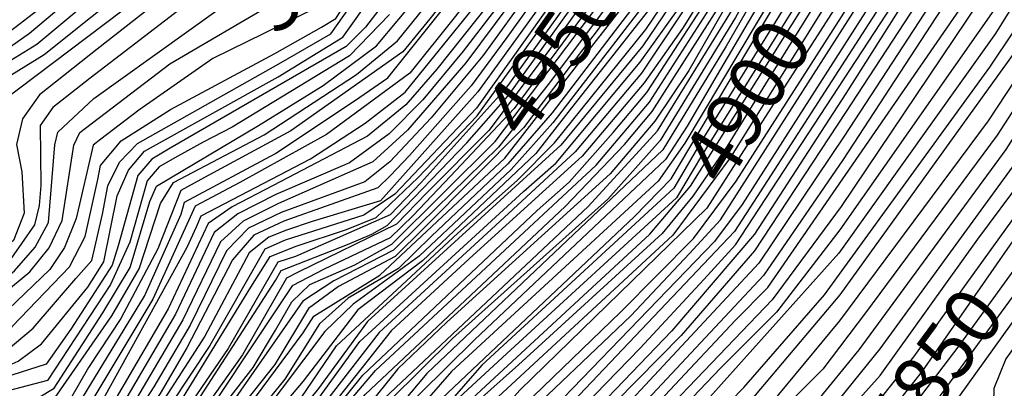
# Model space of a CAD drawing. Extents: x 629753 to 637256, y 7456648 to 7462352.
# Drawn here: x 631632 to 632070, y 7461295 to 7461459 of the extents above; entities that cross this region are included whole.
import ezdxf
from ezdxf.enums import TextEntityAlignment as Align

# ---------------------------------------------------------------- set-up
doc = ezdxf.new("R2010")
doc.units = 0
doc.header["$MEASUREMENT"] = 0
for name, color, linetype in [('CE-CONT', 7, 'CONTINUOUS'), ('CE-CONTIN', 7, 'CONTINUOUS'), ('CE-CONTIN-T', 7, 'CONTINUOUS')]:
    doc.layers.add(name, color=color, linetype=linetype)
doc.styles.get("Standard").update_dxf_attribs({"font": 'txt', "height": 0.2})

msp = doc.modelspace()

# ---------------------------------------------------------------- linework, layer by layer
at = {"layer": 'CE-CONT', "color": 33, "linetype": 'Continuous'}
for points, elevation in [([(631549.39, 7461155.56), (631575.2, 7461155.28), (631603.9, 7461160.22), (631633.67, 7461169.26), (631692.52, 7461200.67), (631718.87, 7461217.44), (631736.59, 7461232.2), (631786.07, 7461292.34), (631875, 7461375.92), (631901.39, 7461403.45), (631913.67, 7461418.1), (631948.16, 7461472.41), (631985.7, 7461540.71), (632012.15, 7461602.36), (632024.47, 7461639.18), (632029.3, 7461660.66), (632031.7, 7461680.94), (632026.83, 7461743.34), (632024.92, 7461759.53), (631980.52, 7461858.44), (631967.28, 7461886.35), (631891.94, 7462000)], 4922), ([(631586.79, 7461118.6), (631630.17, 7461131.6), (631677.1, 7461150.42), (631738.5, 7461189.13), (631756.62, 7461202.5), (631825.83, 7461283.36), (631912.58, 7461363.69), (631930.79, 7461384.97), (631983.04, 7461468.31), (632018.18, 7461522.77), (632040.72, 7461559.97), (632052.21, 7461590.11), (632067.75, 7461655), (632072.77, 7461683.09), (632074.55, 7461702.5), (632069.06, 7461736.52), (632060.61, 7461772.72), (632049.77, 7461803.64), (632022.21, 7461870.21), (632005.23, 7461904.48), (631942.6, 7462000)], 4902), ([(631818.05, 7462000), (631849.61, 7461972.09), (631869.87, 7461948.45), (631909.48, 7461886.74), (631963.6, 7461788.31), (631976.63, 7461756.49), (631983.08, 7461728.13), (631983.16, 7461675.73), (631962.96, 7461586.54), (631954.67, 7461558.3), (631945.85, 7461535.86), (631926.94, 7461504.09), (631856.44, 7461410.87), (631812.17, 7461366.36), (631799.36, 7461353.79), (631774.21, 7461340.37), (631760.8, 7461330.57), (631745.79, 7461305.75), (631714.07, 7461265.73), (631701.36, 7461249.15), (631685.16, 7461236.7), (631660.48, 7461221.94), (631589.88, 7461193.57)], 4946), ([(631594.71, 7461051.98), (631604.97, 7461088.33), (631608.23, 7461092.58), (631626.07, 7461098.99), (631659.94, 7461101.2), (631675.9, 7461105.26), (631693.48, 7461113.38), (631733.34, 7461138.56), (631788.01, 7461189.11), (631908.32, 7461312.99), (631936.62, 7461343.56), (631950.7, 7461358.9), (632036.8, 7461490.3), (632061.68, 7461528.52), (632074.59, 7461548.58), (632097.55, 7461635.7), (632105.81, 7461671.52), (632107.95, 7461695.41), (632096.63, 7461750.73), (632076.25, 7461822.15), (632057.68, 7461874.59), (632048.03, 7461897.52), (632018.91, 7461948.2), (631982.41, 7462000)], 4886), ([(631792.61, 7462000), (631814.61, 7461983.47), (631836.56, 7461961.93), (631857.13, 7461936.37), (631901.56, 7461870.24), (631948.4, 7461784.6), (631961.07, 7461753.98), (631967.17, 7461726.59), (631967.32, 7461671.55), (631955.16, 7461607.21), (631943.11, 7461558.85), (631937.68, 7461543.79), (631867.02, 7461444.14), (631841.09, 7461409.73), (631813.52, 7461382.04), (631800.01, 7461368.1), (631756.22, 7461346.74), (631751.07, 7461344.08), (631731.43, 7461310.08), (631694.58, 7461258), (631688.16, 7461251.03), (631623.47, 7461219.68)], 4954), ([(631747.58, 7461439.34), (631770.76, 7461452.69), (631817.64, 7461518.8), (631843.88, 7461550.33), (631862.85, 7461574.57), (631874.27, 7461597.97), (631884.65, 7461638.81), (631887.31, 7461659.06), (631887.57, 7461676.97), (631882.1, 7461715.49), (631872.97, 7461751.23), (631852.36, 7461817.33), (631843.25, 7461833.09), (631808.38, 7461875.63), (631793.19, 7461890.82), (631783.01, 7461898.1), (631777.84, 7461897.46), (631749.05, 7461927.35), (631710.34, 7461951.65), (631691.89, 7461966.23), (631666.43, 7462000)], 4994), ([(631683.5, 7461134.85), (631716.26, 7461152.44), (631743.02, 7461169.82), (631780.09, 7461204.84), (631839.26, 7461270.85), (631899.74, 7461329.08), (631932.13, 7461361.75), (631951.09, 7461387.19), (632027.49, 7461506.54), (632046.57, 7461536.26), (632057.66, 7461554.28), (632065.81, 7461578.21), (632088.1, 7461674.72), (632092.26, 7461692.43), (632083.42, 7461740.81), (632072.9, 7461782.68), (632058.43, 7461826.55), (632035.12, 7461883.87), (632019.16, 7461914.71), (631962.19, 7462000)], 4894), ([(631798.97, 7462000), (631817.23, 7461986.29), (631840.47, 7461963.47), (631862.25, 7461936.4), (631907.15, 7461868.4), (631947.83, 7461794.92), (631961.06, 7461771.61), (631968.6, 7461758.31), (631971.67, 7461752), (631971.11, 7461680.74), (631971.22, 7461667.1), (631953.38, 7461585.73), (631946.31, 7461560.08), (631939.72, 7461541.8), (631927.34, 7461521), (631852.36, 7461419.45), (631823.92, 7461389.41), (631807.31, 7461372), (631797.2, 7461361.97), (631767.77, 7461348.13), (631753.5, 7461340.7), (631703.36, 7461265.37)], 4952), ([(631811.69, 7462000), (631846.97, 7461968.59), (631868.56, 7461942.54), (631913.35, 7461873.19), (631958.82, 7461789.9), (631972.61, 7461756.24), (631979.43, 7461726.23), (631979.25, 7461681.88), (631979.5, 7461669.51), (631960.37, 7461588.89), (631952.08, 7461559.77), (631943.81, 7461537.84), (631927.07, 7461509.72), (631868.09, 7461430.84), (631845.3, 7461402.32), (631810.55, 7461368.24), (631798.64, 7461356.51), (631772.06, 7461342.96), (631758.37, 7461333.94), (631706.56, 7461259.74)], 4948), ([(631753.78, 7462000), (631783.88, 7461977.89), (631798.94, 7461966.58), (631813.12, 7461952.66), (631875.74, 7461869.74), (631886.31, 7461853.83), (631929.29, 7461762.31), (631935.8, 7461746.59), (631938.94, 7461732.52), (631942.82, 7461680.52), (631938.91, 7461635.2), (631928.34, 7461580.35), (631924.16, 7461559.85), (631895.73, 7461515.97), (631849.11, 7461450.98), (631833.12, 7461429.53), (631805.71, 7461398.63), (631797.17, 7461389.55), (631791.72, 7461384.21), (631749.84, 7461369.38), (631736.59, 7461363.19), (631727.04, 7461352.24), (631706.7, 7461313.1)], 4966), ([(631741.62, 7461050.77), (631783.83, 7461114.54), (631802.04, 7461139.35), (631954.52, 7461295.5), (631990.27, 7461336.63), (632063.83, 7461437.86), (632085.22, 7461469.89), (632100.44, 7461497.02), (632116.85, 7461538.75), (632126.34, 7461569.62), (632141.31, 7461659.96), (632144.76, 7461686.33), (632149.32, 7461747.64), (632148.63, 7461763.69), (632144.88, 7461775.29), (632130.18, 7461794.46), (632110.97, 7461833.05), (632079.73, 7461921.97), (632069.13, 7461942.1), (632026.58, 7462000)], 4868), ([(631759.93, 7461051.34), (631783.25, 7461078.45), (631819.88, 7461110.1), (631828.33, 7461118.43), (631833.7, 7461127.26), (631835.19, 7461146.42), (631840.49, 7461158.95), (631965.73, 7461287.25), (631997.2, 7461325.16), (632063.25, 7461413.96), (632087.59, 7461450.88), (632105.54, 7461483.51), (632125.64, 7461533.71), (632133.58, 7461558.01), (632144.13, 7461622.57), (632161.99, 7461681.72), (632166.46, 7461695.82), (632170.77, 7461757), (632168.27, 7461769.61), (632151.2, 7461792.6), (632124.85, 7461837.47), (632088.22, 7461921.61), (632082.1, 7461937.82), (632036.32, 7462000)], 4864), ([(631874.73, 7462000), (631884.99, 7461991.78), (631936.64, 7461912.72), (631955.04, 7461882.94), (632006.62, 7461773.98), (632012.84, 7461758.77), (632019.64, 7461693.3), (632017.77, 7461662.36), (632009.48, 7461630.2), (631986.33, 7461565.41), (631964.25, 7461518.01), (631945.25, 7461484.1), (631927.19, 7461455.06), (631910.07, 7461430.88), (631882.59, 7461398.23), (631832.5, 7461352.88), (631797.55, 7461320.73), (631760.5, 7461273.86)], 4928), ([(631766.88, 7462000), (631786.35, 7461985.59), (631804.17, 7461972.21), (631820.93, 7461955.75), (631884.35, 7461869.91), (631898.91, 7461844.73), (631935.66, 7461769.74), (631944.23, 7461749.05), (631948.35, 7461730.54), (631950.99, 7461677.53), (631946.08, 7461633.26), (631939.54, 7461599.17), (631934.87, 7461575.11), (631932.08, 7461561.07), (631929.5, 7461551.72), (631865.61, 7461461.89), (631835.48, 7461419.62), (631799.21, 7461381.41), (631785.51, 7461372.07)], 4962), ([(631779.78, 7462000), (631809.39, 7461977.84), (631828.75, 7461958.84), (631886.84, 7461877.09), (631898.22, 7461862.16), (631942.03, 7461777.17), (631952.65, 7461751.52), (631957.76, 7461728.57), (631959.15, 7461674.54), (631955.89, 7461645.1), (631943.62, 7461584.14), (631936.71, 7461556.4), (631930.7, 7461542.6), (631848.28, 7461428.03), (631810.95, 7461386.55)], 4958), ([(631827.32, 7461364.1), (631853.71, 7461387.5), (631870.21, 7461404.22), (631910.8, 7461454.52), (631941.37, 7461499.7), (631956.07, 7461525.94), (631967.6, 7461550.97), (631993.8, 7461635.42), (632002.39, 7461664.63), (632001.33, 7461737.62), (631996.75, 7461757.76), (631945.36, 7461864.41), (631932.6, 7461889.39), (631894.86, 7461948.47), (631879.01, 7461974.01), (631849.44, 7462000)], 4936), ([(632043, 7462000), (632077.39, 7461951.52), (632086.37, 7461939.25), (632108.1, 7461890.31), (632126.71, 7461850.55), (632143.27, 7461819.67), (632170.19, 7461784.58), (632178.23, 7461773.69), (632181.88, 7461765.02), (632181.06, 7461733.68), (632181.72, 7461715.26), (632178.3, 7461694.19), (632159.18, 7461644.17), (632150.48, 7461620.03), (632139.33, 7461563.02), (632135.46, 7461545.88), (632108.09, 7461476.76), (632090.18, 7461443.25), (632067.15, 7461407.64), (632008.57, 7461328.74), (631989.53, 7461303.67), (631907.2, 7461221.4), (631865.01, 7461178.37), (631851.77, 7461149.96)], 4862), ([(631888.77, 7461394.37), (631912.47, 7461422.36), (631947.19, 7461476.31), (631983.11, 7461542.18), (632009.53, 7461607.09), (632020.97, 7461641.28), (632025.46, 7461661.23), (632027.69, 7461680.06), (632023.18, 7461740), (632023.22, 7461749.01), (632016.18, 7461770.8), (631975.5, 7461859.29), (631951.86, 7461905.58), (631886.4, 7462000)], 4924), ([(631952.2, 7462000), (631993.58, 7461940.67), (632012.2, 7461909.59), (632028.66, 7461877.04), (632054.1, 7461815.1), (632066.76, 7461777.7), (632075.12, 7461744.18), (632081.4, 7461712.74), (632083.05, 7461703.51), (632081.18, 7461682.06), (632066.47, 7461614.01), (632059.11, 7461584.61), (632053.35, 7461565.64), (631948.43, 7461397.51), (631922.85, 7461363.17)], 4898), ([(632016.83, 7462000), (632049.5, 7461955.52), (632065.01, 7461932.09), (632074.83, 7461911.44), (632106.6, 7461812.1), (632128.01, 7461769.09), (632134.99, 7461711.28), (632135.78, 7461691.41), (632129.11, 7461632.87), (632119.09, 7461581.23), (632108.07, 7461543.79), (632095.34, 7461510.52), (632068.8, 7461467.63), (631997.17, 7461365.58), (631968.98, 7461329.05), (631944.05, 7461304.17)], 4872), ([(632031.45, 7462000), (632060.94, 7461960.39), (632074.71, 7461941.42), (632099.91, 7461875.4), (632122.99, 7461824.4), (632144.65, 7461787.52), (632153.32, 7461778.38), (632158.32, 7461765.53), (632159.66, 7461748.98), (632155.27, 7461701.44), (632133.81, 7461583.44), (632129.96, 7461563.82), (632121.24, 7461536.23), (632102.99, 7461490.26), (632085.67, 7461459.41), (631997.2, 7461336.65), (631953.86, 7461285.38)], 4866), ([(632060.95, 7461911.17), (632075.74, 7461872.38), (632097.46, 7461802.61), (632121.08, 7461716.13), (632123.24, 7461695.48), (632122.59, 7461673.25), (632114.34, 7461624.56), (632100.8, 7461571.65), (632090.53, 7461537.72), (631998.65, 7461396.82), (631963.13, 7461345.32), (631853.54, 7461228.15), (631771.34, 7461146.88), (631745.24, 7461111), (631738.37, 7461102), (631732.46, 7461097.06), (631710.06, 7461091.12), (631669.14, 7461072.61), (631643.11, 7461067.55), (631634.66, 7461059.61)], 4878), ([(631648.14, 7461059.14), (631731.63, 7461085.75), (631748.03, 7461103.65), (631767.47, 7461134.14), (631848.13, 7461215.67), (631921.57, 7461294.38), (631950.8, 7461325.4), (631965.08, 7461339.89), (632073.77, 7461497.4), (632090.24, 7461524.02), (632105.13, 7461568.43), (632117.62, 7461617.99), (632122.45, 7461643.91), (632126.33, 7461670.59), (632127.06, 7461695.49), (632124.64, 7461718.63), (632088.11, 7461846.17), (632064.18, 7461914.59)], 4876), ([(632440.43, 7461854.04), (632398.61, 7461756.96), (632393.71, 7461746.12), (632340.24, 7461689.81), (632308.7, 7461662.68), (632277.72, 7461634.46), (632262.12, 7461618.67), (632247.79, 7461600.05), (632213.17, 7461535.48), (632145.79, 7461439.7), (632116.41, 7461393.13), (632105.05, 7461367.99), (632049.86, 7461291.26), (632041.26, 7461277.35), (632037.16, 7461266.94), (632037.13, 7461247.2), (632021.54, 7461162.25), (632013.69, 7461127.43), (632008, 7461112.59), (631982.52, 7461073.54)], 4846), ([(631877.38, 7461847.59), (631919.74, 7461751.17), (631924.82, 7461735.48), (631930.57, 7461685), (631931.47, 7461666.78), (631930.26, 7461649.04), (631919.4, 7461594.95), (631915.16, 7461575.36), (631905.72, 7461553.06), (631891.09, 7461528.05), (631854.41, 7461477.25), (631829.65, 7461444.98), (631811.65, 7461423.33), (631796.75, 7461408.21), (631779.13, 7461395.29), (631746.24, 7461381.24), (631729.36, 7461372.62), (631718.91, 7461364.33), (631701.64, 7461328.05), (631673.95, 7461280.81), (631668.24, 7461271.84), (631662.23, 7461266.3), (631568.63, 7461237.17)], 4972), ([(631874.4, 7461845.51), (631916.56, 7461747.45), (631926.49, 7461686.49), (631927.88, 7461668.74), (631927.38, 7461653.66), (631912.16, 7461580.53), (631902.88, 7461556.33), (631889.54, 7461532.07), (631841.62, 7461466.79), (631817.87, 7461436.97), (631804.15, 7461421.12), (631787.13, 7461407.23), (631745.05, 7461385.2), (631726.95, 7461375.76), (631716.19, 7461368.36), (631698.38, 7461330.48), (631667, 7461276.77)], 4974), ([(631875.02, 7461816), (631896.42, 7461756.55), (631902.81, 7461733.18), (631911.92, 7461679.74), (631913.74, 7461667.73), (631901.67, 7461608.17), (631896.33, 7461583.52), (631890.23, 7461563.52), (631883.35, 7461548.18), (631848.3, 7461501.74), (631814.77, 7461459.29), (631802.77, 7461444.59), (631753.01, 7461409.52), (631712.88, 7461387.95), (631704.03, 7461383.06), (631693.78, 7461357.15), (631677.34, 7461326.22), (631662.98, 7461304.33), (631655, 7461290.53)], 4982), ([(631884, 7461810.3), (631905.13, 7461752.96), (631910.7, 7461738.45), (631918.32, 7461689.48), (631921.61, 7461662.89), (631913.35, 7461624.1), (631906.16, 7461590.86), (631897.19, 7461562.87), (631886.45, 7461540.13), (631859.71, 7461503.51), (631826.18, 7461460.43), (631805.96, 7461435.22), (631768.9, 7461407.97), (631730.33, 7461386.54), (631715.49, 7461378.74), (631710.47, 7461376.1), (631691.57, 7461334.69), (631662.23, 7461285.87)], 4978), ([(631699.49, 7461419.05), (631745.82, 7461443.97), (631766.61, 7461455.55), (631773.03, 7461459.43), (631818.23, 7461529.02), (631839.67, 7461555.5), (631857.38, 7461579.37), (631865.27, 7461592.23), (631871.91, 7461606.99), (631877.31, 7461623.67), (631881.47, 7461642.26), (631883.44, 7461660.54), (631880.78, 7461696.17), (631876.71, 7461724.05), (631851.15, 7461809.16)], 4996), ([(632091.32, 7461797.63), (632103.23, 7461755.69), (632113.95, 7461711.13), (632115.59, 7461695.44), (632112.47, 7461660.48), (632107.76, 7461637.7), (632100.98, 7461610.24), (632092.13, 7461578.1), (632086.11, 7461556.39), (632082.94, 7461545.12), (631999.64, 7461417.64), (631959.23, 7461356.17), (631926.57, 7461318.63), (631750.32, 7461139.82), (631739.64, 7461125.72), (631734.13, 7461119.7), (631719.07, 7461115.32), (631683.04, 7461094.09), (631667.04, 7461087.61), (631633.04, 7461084.38), (631620.02, 7461079.59), (631611.3, 7461070.01), (631589.45, 7460991.18)], 4882), ([(632088.25, 7461795.14), (632099.93, 7461753.21), (632110.39, 7461708.63), (632111.77, 7461695.43), (632109.14, 7461666), (632098.97, 7461621.87), (632085.32, 7461572), (632080.75, 7461553.87), (631999.83, 7461426.12), (631959.13, 7461363.7), (631922.36, 7461320.68), (631822.9, 7461217.2), (631735.83, 7461131.75), (631689.99, 7461104.83), (631671.68, 7461096.8), (631625.13, 7461092.5), (631618.08, 7461091.91), (631612.83, 7461089.95), (631609.59, 7461087.62), (631577.39, 7460967.85)], 4884), ([(632270.32, 7461790.14), (632271.9, 7461741.23), (632266.82, 7461719.26), (632255.87, 7461699.77), (632226.37, 7461668.38), (632217.83, 7461656.65), (632179.05, 7461569.97), (632147.56, 7461512.73), (632113.43, 7461437.84), (632098.9, 7461408.77), (632082.76, 7461382.35), (632029.98, 7461309.19), (632005.78, 7461278.71), (631950.26, 7461226.01), (631933.57, 7461210.71), (631924.39, 7461202.21), (631919.26, 7461197), (631920.45, 7461134.85), (631913.65, 7461107.09), (631897.67, 7461080.83), (631842.45, 7461027.2)], 4854), ([(631525.17, 7461163.85), (631537.64, 7461176.82), (631546.04, 7461182.75), (631565, 7461189.27), (631583.12, 7461190.24), (631593.49, 7461191.08), (631634.04, 7461206.68), (631659.26, 7461217.91), (631694.61, 7461239.94), (631709.75, 7461254.11), (631758.43, 7461319.81), (631763.24, 7461327.19), (631792.58, 7461345.42), (631848.1, 7461397.38), (631904.61, 7461469.91), (631915.85, 7461483.32), (631937.49, 7461515.3), (631947.9, 7461533.87), (631957.25, 7461556.84), (631984.73, 7461658.06), (631987.01, 7461666.89), (631986.73, 7461730.03), (631980.65, 7461756.74), (631968.38, 7461786.72)], 4944), ([(631590.75, 7461291.89), (631619.55, 7461301.91), (631631.68, 7461307.18), (631642.12, 7461314.91), (631662.72, 7461340.02), (631669.87, 7461351.38), (631675.76, 7461380.74), (631680.73, 7461392.05), (631687.94, 7461400.47), (631747.27, 7461433.56), (631776.06, 7461451.14), (631817.05, 7461508.59), (631848.09, 7461545.16), (631868.32, 7461569.76), (631876.64, 7461588.96), (631887.83, 7461635.36), (631891.18, 7461657.58), (631891.93, 7461675.43), (631885.11, 7461721.71), (631865.89, 7461786.22)], 4992), ([(631973.16, 7461785.12), (631984.68, 7461757), (631990.38, 7461731.93), (631991.54, 7461677.63), (631989.47, 7461660.16), (631968.16, 7461581.84), (631959.84, 7461555.37), (631949.94, 7461531.89), (631926.68, 7461492.81), (631869.15, 7461417.53), (631849.51, 7461394.91), (631815.41, 7461362.6), (631800.8, 7461348.34), (631778.5, 7461335.2), (631765.67, 7461323.81), (631750.36, 7461299.26), (631711.35, 7461251.29), (631695.52, 7461237.47), (631673.45, 7461222.96), (631594.44, 7461188.27)], 4942), ([(631518.6, 7461271.68), (631550.92, 7461310.16), (631602.27, 7461356.33), (631611.09, 7461364.38), (631611.69, 7461382.35), (631606.39, 7461409.78), (631598.22, 7461427.06), (631597.62, 7461431.53), (631616.78, 7461433.83), (631640.05, 7461448.13), (631703.15, 7461500.82), (631729.72, 7461529.77), (631760.49, 7461573.95), (631793.39, 7461638.41), (631803.01, 7461656.5), (631805.24, 7461662.97), (631800.97, 7461683.12), (631796.98, 7461699), (631725.46, 7461780.17)], 5012), ([(631982.72, 7461781.94), (631992.73, 7461757.5), (631997.68, 7461735.72), (631999.57, 7461682.1), (631998.54, 7461665.19), (631973.35, 7461577.15), (631965.01, 7461552.44), (631954.03, 7461527.92), (631926.41, 7461481.53), (631876.24, 7461417.63), (631861.88, 7461399.44), (631811.47, 7461351.8), (631782.8, 7461330.02), (631758.4, 7461298.35), (631721.83, 7461255.05), (631714.54, 7461245.66), (631682.15, 7461222.38), (631655.61, 7461205.85), (631622.99, 7461191.98), (631602.92, 7461184.65), (631569.01, 7461180.59), (631553.59, 7461178.35), (631535.07, 7461165.96)], 4938), ([(632069.83, 7461780.19), (632079.43, 7461741.72), (632086.47, 7461706.83), (632088.04, 7461698.66), (632069.97, 7461611.92), (632062.56, 7461581.86), (632057.05, 7461563.12), (632000.53, 7461472.9), (631962.82, 7461413.78), (631937.98, 7461375.24), (631854.89, 7461294.28), (631783.86, 7461214.58), (631756.58, 7461186.67), (631728.28, 7461165.36), (631694.01, 7461145.4), (631627.74, 7461119.08), (631603.61, 7461113.26), (631594.83, 7461108.84), (631587.57, 7461101.72), (631576.48, 7461079.51), (631544.97, 7460979.03)], 4896), ([(632306.96, 7461778.86), (632306.29, 7461754.81), (632305.78, 7461738.43), (632305.44, 7461729.71), (632253.26, 7461675.28), (632234.38, 7461653.83), (632221.58, 7461636.17), (632186.51, 7461558.98), (632148.51, 7461496.41), (632112.84, 7461423.38), (632100.43, 7461398.58), (632051.17, 7461327.66), (632033.72, 7461302.83), (632009.78, 7461272.43), (631961.44, 7461226.89), (631946.74, 7461212.38), (631939.01, 7461203.19), (631935.15, 7461182.45), (631938.01, 7461126.24), (631932.7, 7461103.1), (631920.05, 7461081.69), (631885.35, 7461047.35)], 4852), ([(631527.56, 7461265.9), (631565.16, 7461308.96), (631617.81, 7461355.67), (631624.81, 7461362.38), (631627.56, 7461369.51), (631622.51, 7461403.51), (631622.03, 7461414.81), (631624.01, 7461422.22), (631708.65, 7461486.25), (631724.45, 7461499.8), (631765.86, 7461550.05), (631787.77, 7461577.32), (631832.44, 7461647.27), (631838.42, 7461657.58), (631840.63, 7461666.16), (631820.5, 7461717.48), (631806.35, 7461756.92), (631803.97, 7461775.03)], 5008), ([(631845.11, 7461773.52), (631837.88, 7461749.65), (631842.23, 7461730.83), (631859.81, 7461691.28), (631867.7, 7461670.55), (631868.87, 7461659.75), (631868.19, 7461653.49), (631856.82, 7461633.33), (631810.43, 7461569.17), (631773.27, 7461525.67), (631752.15, 7461500.83), (631663.68, 7461433.01), (631647.12, 7461419.93), (631641.46, 7461411.93), (631641.8, 7461385.25), (631641.04, 7461376.45), (631639.01, 7461367.8), (631627.35, 7461351.27), (631599.75, 7461329.09), (631566.94, 7461294.57)], 5004), ([(631646.78, 7461289.11), (631673.37, 7461327.42), (631685.52, 7461348.21), (631695.05, 7461377.21), (631700.81, 7461386.54), (631741.14, 7461407.75), (631782.12, 7461434.57), (631800.4, 7461449.54), (631857.93, 7461520.57), (631876.6, 7461544.92), (631886.49, 7461562.66), (631906.02, 7461646.08), (631909.37, 7461669.27), (631901.93, 7461717.03), (631898.22, 7461734.79), (631888.78, 7461767.23)], 4984), ([(632215.78, 7461770.56), (632215.98, 7461753.1), (632209.23, 7461699.92), (632113.19, 7461463.26), (632095.35, 7461428), (632074.95, 7461394.99), (632015.01, 7461312.66), (631993.7, 7461286.42), (631948.84, 7461243.41), (631922.53, 7461218.62), (631899.32, 7461195.03), (631891.25, 7461186.77), (631886.44, 7461174.1), (631886.66, 7461135.55), (631881.67, 7461115.16), (631869.94, 7461095.87), (631779.59, 7461015.27)], 4858), ([(632032.74, 7461769.01), (632037.82, 7461756.61), (632043.73, 7461706.73), (632043.75, 7461683.58), (632040.83, 7461658.96), (632034.97, 7461632.89), (632020.1, 7461588.38), (632001.89, 7461551.19), (631950.67, 7461459.98), (631917.27, 7461405.32), (631893.97, 7461379.26), (631824.82, 7461317.25), (631796.99, 7461289.73)], 4916), ([(631722.85, 7461763.14), (631759.67, 7461717.45), (631770.65, 7461703.38), (631777.49, 7461691.08), (631784.55, 7461666.37), (631786.21, 7461662.71), (631750.09, 7461584.46), (631743.01, 7461566.14), (631728.95, 7461542.12), (631709.3, 7461516.84), (631659.85, 7461472.3), (631636.78, 7461452.73), (631625.69, 7461444.92), (631614.43, 7461440.44), (631591.4, 7461441.48), (631586.1, 7461438.9), (631599.86, 7461407.47), (631605.26, 7461384.07), (631603.76, 7461373.54), (631598.99, 7461364.12), (631563.27, 7461331.81), (631526.59, 7461285.47)], 5014), ([(631821.17, 7461762.71), (631822.55, 7461748.88), (631850.48, 7461681.81), (631856.3, 7461669.32), (631859.42, 7461662.16), (631806.94, 7461585.09), (631781.47, 7461551.6), (631738.95, 7461502.26), (631666.81, 7461445.81), (631641.14, 7461425.49), (631633.6, 7461414.84), (631631.01, 7461403.43), (631633.38, 7461391.27), (631634.3, 7461372.98), (631629.63, 7461360.9), (631596.32, 7461332.72), (631536.76, 7461269.28)], 5006), ([(631932.48, 7461766.03), (631940.02, 7461747.82), (631943.64, 7461731.53), (631946.9, 7461679.02), (631941.8, 7461630.59), (631934.78, 7461594.04), (631930.01, 7461569.21), (631927.47, 7461556.09), (631867.71, 7461470.6), (631836.21, 7461426.82), (631792.86, 7461378.46), (631762.5, 7461369.22), (631751.04, 7461365.42), (631743.21, 7461362.36), (631734.51, 7461355.33), (631714.69, 7461318.35), (631686.43, 7461274.42), (631671.06, 7461257.91), (631649.73, 7461247.3), (631561.53, 7461218.75)], 4964), ([(631509.08, 7461027.98), (631549.53, 7461111.64), (631553.63, 7461121.84), (631553.22, 7461140.48), (631555.92, 7461146.4), (631587.87, 7461150.45), (631621.76, 7461159.42), (631643.16, 7461165.52), (631686.67, 7461188.95), (631719.24, 7461209.9), (631741.43, 7461227.96), (631787.11, 7461283.67), (631885.28, 7461375.88), (631916.07, 7461409.58), (631950.1, 7461464.61), (631990.87, 7461537.78), (632017.39, 7461592.92), (632024.94, 7461612.79), (632031.47, 7461634.99), (632036.99, 7461659.53), (632039.74, 7461682.7), (632039.71, 7461704.49), (632034.15, 7461750.03), (632032.96, 7461760.04)], 4918), ([(632041.47, 7461758.51), (632047.74, 7461708.97), (632047.77, 7461684.45), (632044.68, 7461658.39), (632038.47, 7461630.79), (632023.8, 7461585.85), (632004.21, 7461547.13), (631946.66, 7461447.2), (631918.47, 7461401.06), (631813.52, 7461301.71), (631759.32, 7461237.29), (631746.27, 7461223.72), (631703.77, 7461191.13), (631671.45, 7461172.08), (631650.03, 7461160.94), (631597.94, 7461146.06), (631568.31, 7461142.58), (631563.21, 7461140.55), (631562.44, 7461129.68), (631533.36, 7461071.67), (631515.62, 7461025.44)], 4914), ([(631533.5, 7461043.43), (631543.27, 7461074.53), (631570.94, 7461120.14), (631573.29, 7461129.9), (631623.29, 7461141.4), (631645.77, 7461148.03), (631678.77, 7461163.35), (631714.88, 7461186.88), (631751.4, 7461214.45), (631801.45, 7461273.06), (631905.81, 7461371.51), (631922.07, 7461388.28), (631990.38, 7461502.64), (632011.2, 7461534.95), (632028.03, 7461564.24), (632041.86, 7461598.36), (632048.97, 7461624.5), (632056.21, 7461656.7), (632060.15, 7461684.64), (632060.79, 7461708.33), (632056.04, 7461742.28), (632052.54, 7461760.98)], 4908), ([(631926.11, 7461758.6), (631931.59, 7461745.35), (631936.28, 7461697.31), (631938.74, 7461682.01), (631936.03, 7461639.82), (631926.67, 7461591.49), (631921.16, 7461565.02), (631894.19, 7461519.99), (631838.37, 7461442.81), (631815.44, 7461415.4), (631797.03, 7461395.77), (631785.94, 7461386.84), (631748.64, 7461373.33), (631734.18, 7461366.33), (631724.33, 7461356.27), (631708.16, 7461323.2), (631692.04, 7461295.87), (631677.33, 7461273.13), (631667.54, 7461262.61), (631648.71, 7461253.77)], 4968), ([(631758.79, 7461281.66), (631783.73, 7461315.99), (631856.52, 7461382.56), (631870.92, 7461395.35), (631908.27, 7461440.12), (631926.02, 7461464.62), (631943.31, 7461491.9), (631960.16, 7461521.97), (631972.77, 7461548.04), (631999.04, 7461625.97), (632006.97, 7461649.67), (632011.63, 7461676.54), (632009.02, 7461712.93), (632008.63, 7461741.42), (632004.8, 7461758.27)], 4932), ([(632432.47, 7461756.88), (632349.85, 7461674.92), (632310.45, 7461641.56), (632277.55, 7461612.43), (632265.07, 7461599.8), (632220.73, 7461526.25), (632148.41, 7461425.7), (632121.4, 7461386.88), (632106.58, 7461357.8), (632070.95, 7461308.25), (632065.65, 7461295.11), (632064.51, 7461246.96), (632059.3, 7461204.34), (632054.03, 7461175.55), (632050.72, 7461157.61), (632037.19, 7461125.89), (632014.73, 7461085.1), (631988.54, 7461048.33)], 4844), ([(631739.58, 7461244.58), (631785.03, 7461301.02), (631862.46, 7461374.22), (631876.83, 7461386.77), (631896.38, 7461408.86), (631911.27, 7461426.62), (631946.22, 7461480.2), (631966.29, 7461516.03), (631980.53, 7461543.64), (632006.9, 7461611.81), (632017.47, 7461643.38), (632021.61, 7461661.79), (632023.65, 7461695.54), (632020.18, 7461724.57)], 4926), ([(631842.18, 7461048.17), (631861.99, 7461066.86), (631883.8, 7461088.35), (631897.66, 7461111.13), (631903.55, 7461135.2), (631901.49, 7461160.56), (631901.76, 7461179.16), (631904.36, 7461190.97), (631988.15, 7461270.76), (632015.1, 7461300.84), (632058.52, 7461361.4), (632078.86, 7461388.67), (632097.36, 7461418.97), (632190.74, 7461624.73), (632211.98, 7461672.83), (632232.13, 7461697.61), (632239.74, 7461717.3)], 4856), ([(632007.6, 7461686.58), (632006.23, 7461664.06), (631978.54, 7461572.45), (631970.18, 7461549.51), (631958.12, 7461523.96), (631942.34, 7461495.8), (631909.53, 7461447.32), (631873.01, 7461403.23), (631787.09, 7461324.85), (631764.76, 7461294.5), (631744.25, 7461269.94), (631722.92, 7461245.88), (631680.65, 7461215.22), (631657.65, 7461200.32), (631627.45, 7461186.87), (631598.22, 7461177.05), (631570.82, 7461174.59), (631558.38, 7461174.06), (631547.12, 7461170.19), (631538, 7461162.92), (631530.24, 7461149.88), (631526.83, 7461119.57), (631505.4, 7461073.73), (631472.4, 7461017.28)], 4934), ([(632063.9, 7461655.56), (632048.76, 7461592.86), (632042.27, 7461573.22), (632015.85, 7461526.83), (631935.61, 7461398.41), (631924.47, 7461379.76), (631850.76, 7461312.21), (631825.94, 7461289.25), (631774.75, 7461227.87), (631762, 7461213.07), (631698.04, 7461166.24), (631674.07, 7461152.91), (631646.37, 7461140.89), (631590, 7461127.52), (631581.75, 7461126.05), (631556.16, 7461081.67), (631540.88, 7461038.17), (631524.45, 7460986.49), (631497.77, 7460858.46), (631488.54, 7460818.42), (631480.55, 7460793.13), (631452.15, 7460752.91)], 4904), ([(632060.06, 7461656.13), (632045.31, 7461595.61), (632038.57, 7461575.75), (632013.53, 7461530.89), (631936.18, 7461405.96), (631923.27, 7461384.02), (631837.94, 7461305.4), (631760.35, 7461216.71), (631699.69, 7461171.62), (631681.2, 7461160.45), (631659.32, 7461150.08), (631632.81, 7461139.98), (631579.06, 7461129.36), (631556.59, 7461091.44), (631548.34, 7461077.05), (631521.43, 7460990.22), (631491.15, 7460853.97), (631482.33, 7460816.6), (631474.32, 7460792.31), (631457.85, 7460767.17)], 4906), ([(631526.27, 7461291.99), (631548.79, 7461323.67), (631573.71, 7461350.22), (631586.9, 7461363.87), (631595.27, 7461375.72), (631598.83, 7461385.78), (631593.33, 7461405.17), (631575.97, 7461436.05), (631574.58, 7461446.28), (631581.96, 7461449.87), (631598.11, 7461446.82), (631612.08, 7461447.05), (631623.88, 7461450.55), (631644.95, 7461466.79), (631684.9, 7461504.74), (631697.64, 7461515.38), (631707.92, 7461526.59), (631719.44, 7461544.94), (631761.64, 7461641.99)], 5016), ([(631875.03, 7461631.12), (631861.84, 7461600.36), (631795.05, 7461502.17), (631777.12, 7461475.2), (631764.01, 7461464.06), (631718.35, 7461441.64), (631685.4, 7461418.67), (631668.53, 7461405.87), (631665.07, 7461403.24), (631657.45, 7461370.67), (631652.28, 7461357.73), (631645.74, 7461348.01), (631619.78, 7461323.2), (631604.81, 7461315.27), (631541.35, 7461259.86)], 4998), ([(631353.99, 7461058.84), (631413.72, 7461146.85), (631425.35, 7461164.52), (631433.83, 7461181.58), (631435.39, 7461193.24), (631429.02, 7461239.49), (631429.34, 7461244.11), (631445.73, 7461250.15), (631471.16, 7461251.24), (631501.43, 7461253.41), (631518.66, 7461254.14), (631528.49, 7461255.48), (631609.04, 7461330.18), (631630.1, 7461347.42), (631639.26, 7461357.93), (631645.15, 7461368.76), (631648.02, 7461403.29), (631649.32, 7461409.01), (631665.3, 7461423.97), (631734.76, 7461473.73), (631742.92, 7461477.44), (631776.1, 7461510.8), (631826.38, 7461570.39), (631855.18, 7461616.93)], 5002), ([(631665.85, 7461283.54), (631706.93, 7461357.93), (631710.97, 7461366.96), (631713.16, 7461371.78), (631761.79, 7461397.16), (631785.98, 7461412.98), (631803.75, 7461426.74), (631842.71, 7461474.79), (631873.04, 7461515.2), (631888, 7461536.1), (631900.04, 7461559.6), (631915.37, 7461614.39)], 4976), ([(632115.47, 7461587.03), (632103.68, 7461546.31), (632092.79, 7461517.27), (631997.67, 7461375.99), (631967.03, 7461334.47), (631811.93, 7461172.67), (631786.92, 7461148.04), (631750.83, 7461096.29), (631740.07, 7461082.17), (631730.8, 7461074.43), (631695.66, 7461065.11), (631655.87, 7461051.53), (631652.51, 7461050.1), (631575.37, 7460811.92), (631556.63, 7460757.14), (631546.92, 7460736.06), (631508.29, 7460679.61), (631477.32, 7460644.15), (631469.87, 7460630.4), (631460.73, 7460593.75), (631455.82, 7460577.48), (631428.08, 7460527.05), (631359.92, 7460450.41)], 4874), ([(631366.41, 7461006.66), (631455.86, 7461168.54), (631459.93, 7461209.18), (631467.21, 7461220.77), (631481.46, 7461226.88), (631502.66, 7461227.5), (631519.15, 7461229.47), (631530.95, 7461232.79), (631570.99, 7461266.3), (631584.64, 7461275.37), (631626.07, 7461287.06), (631640.62, 7461290.86), (631647.77, 7461295.19), (631669.41, 7461328.62), (631681.5, 7461348.76), (631690.23, 7461378.09), (631693.23, 7461384.93), (631738.55, 7461411.92), (631767.36, 7461429.63), (631791.03, 7461447.31), (631850.6, 7461518.63), (631873.25, 7461546.75), (631880.26, 7461556.23), (631886.9, 7461577.98)], 4986), ([(631408.49, 7460996.06), (631418.94, 7461019.8), (631479.4, 7461105.99), (631503.26, 7461150.56), (631513.71, 7461169.72), (631532.26, 7461189), (631544.75, 7461197.82), (631555.48, 7461203.84), (631590.17, 7461211.54), (631641.29, 7461230.19), (631677.63, 7461248.25), (631688.91, 7461254.61), (631746.12, 7461343), (631748.64, 7461347.45), (631778.21, 7461359), (631788.97, 7461363.7), (631795.76, 7461367.42), (631831.26, 7461404.2), (631849.64, 7461425.17), (631908.26, 7461506.72), (631927.6, 7461532.28), (631944.49, 7461574.26)], 4956), ([(631385.61, 7460635.57), (631448.75, 7460697.49), (631471.62, 7460721.7), (631486.53, 7460740.01), (631517.93, 7460798.03), (631551.09, 7460955.58), (631586.32, 7461077.86), (631591.09, 7461090.48), (631595.1, 7461097.35), (631600.19, 7461102.34), (631661.93, 7461124.38), (631677.61, 7461126.44), (631692.79, 7461131.95), (631730.88, 7461154.97), (631756.55, 7461176.11), (631851.85, 7461277.58), (631904.26, 7461327.4), (631930.3, 7461355.09), (631944.14, 7461370.02), (632064.44, 7461558.07)], 4892), ([(632071.82, 7461553.01), (631960.36, 7461380.39), (631950.3, 7461364.79), (631823.18, 7461231.13), (631769.57, 7461178.3), (631740.09, 7461149.92), (631708.96, 7461129.52), (631693.25, 7461119.57), (631678.87, 7461112.93), (631643.53, 7461108.44), (631613.19, 7461098.29), (631609.06, 7461097.6), (631602.64, 7461092.98), (631568.2, 7460976.6), (631539.53, 7460835.62), (631530.38, 7460799.67), (631503.2, 7460747.67), (631494.28, 7460731.78), (631459.7, 7460690.82), (631354.28, 7460584.31), (631323.44, 7460554.98), (631307.07, 7460541.96), (631215.84, 7460493.71)], 4888), ([(632006.54, 7461543.07), (631942.66, 7461434.43), (631929.25, 7461411.63), (631919.67, 7461396.8), (631834.6, 7461316.65), (631798.25, 7461280.75), (631759.95, 7461233.04), (631736.95, 7461212.2), (631703.55, 7461186.88), (631673.89, 7461169.17), (631645.17, 7461155.18), (631571, 7461139.27), (631566.85, 7461137.62), (631566.23, 7461128.8), (631542.83, 7461084.66), (631527.43, 7461049.21), (631493.19, 7460939.58), (631471.28, 7460840.48), (631464.7, 7460812.74), (631458.68, 7460794.61), (631434.91, 7460763), (631368.84, 7460688.33)], 4912), ([(631932.98, 7461043.11), (631959.58, 7461075.34), (631970.57, 7461087.81), (631976.98, 7461095.79), (631999.95, 7461207.34), (632007.92, 7461244.66), (632011.27, 7461253.73), (632034.19, 7461281.46), (632084.53, 7461350.06), (632103.51, 7461378.19), (632118.9, 7461412.24), (632201.42, 7461537)], 4848), ([(631796.82, 7461461.28), (631779.09, 7461442.86), (631726.95, 7461411.19), (631713.95, 7461404.49), (631701.33, 7461397.58), (631694.37, 7461393.5), (631689.06, 7461387.3), (631681.41, 7461360.1), (631672.81, 7461341.35), (631644.72, 7461298.56), (631603.35, 7461287.75), (631587.38, 7461281.01), (631546.13, 7461247.15), (631530.64, 7461235.63), (631478.85, 7461230.07), (631463.61, 7461223.54), (631455.81, 7461211.13), (631455.19, 7461180.57), (631454.92, 7461174.05), (631366.81, 7461020.87)], 4988), ([(631399.29, 7461094.54), (631414.57, 7461120.24), (631430.54, 7461149.07), (631441.1, 7461173.67), (631446.25, 7461194.05), (631444.24, 7461236.04), (631504.06, 7461240.63), (631519.7, 7461242), (631529.72, 7461244.14), (631575.87, 7461284.84), (631591.95, 7461297.22), (631616.29, 7461306.7), (631627.25, 7461312.5), (631638.31, 7461321.92), (631657.35, 7461344.01), (631664.52, 7461351.95), (631669.19, 7461372.53), (631671.61, 7461385.11), (631676.78, 7461395.58), (631684.72, 7461403.95), (631747.58, 7461439.34)], 4994), ([(631402.9, 7461107.61), (631417.27, 7461131.31), (631430.52, 7461155.23), (631439.28, 7461175.65), (631443.56, 7461192.56), (631441.36, 7461234.17), (631440.58, 7461238.87), (631450.56, 7461242.16), (631507.71, 7461244), (631520.94, 7461245.17), (631529.41, 7461246.97), (631577.08, 7461289.48), (631593.14, 7461302.55), (631613.02, 7461311.49), (631629.04, 7461322.56), (631654.56, 7461349.13), (631661.46, 7461362.54), (631667.16, 7461387.97), (631668.36, 7461394.2), (631677.46, 7461405.06), (631699.49, 7461419.05)], 4996), ([(631327.41, 7460683.63), (631418.38, 7460787.97), (631426.12, 7460797.21), (631452.47, 7460889.04), (631485.8, 7460995.39), (631540.44, 7461113.09), (631543.52, 7461121.28), (631542.07, 7461143.39), (631542.31, 7461149.41), (631545.31, 7461155.32), (631549.91, 7461158.41), (631576.49, 7461158.47), (631602.95, 7461163.02), (631630.93, 7461171.57), (631647.09, 7461177.71), (631708.78, 7461214.5), (631726.47, 7461227.38), (631790.63, 7461303.11), (631888.77, 7461394.37)], 4924), ([(631810.95, 7461386.55), (631797.14, 7461372.17), (631755.03, 7461353.75), (631747.17, 7461351.15), (631725.07, 7461312.88), (631701.01, 7461277.72), (631693.73, 7461267.13), (631685.5, 7461258.17), (631666.22, 7461245.19), (631630.68, 7461229.42), (631563.71, 7461209.97), (631545.36, 7461200.92), (631517.91, 7461182.16), (631497.19, 7461140), (631433.51, 7461047.69), (631412.92, 7461014.4), (631405.42, 7460994.51)], 4958), ([(631785.51, 7461372.07), (631750.41, 7461360.91), (631741.41, 7461356.91), (631716.99, 7461314.24), (631690.98, 7461275.06), (631681.45, 7461263.51), (631672.82, 7461255.56), (631647.62, 7461243.02), (631565.87, 7461216.03), (631512.7, 7461188.55), (631503.78, 7461166.01), (631489.4, 7461137.14), (631441.12, 7461070.63), (631419.88, 7461038.24), (631410.44, 7461021.05), (631403.57, 7461005.44)], 4962), ([(631408.58, 7460817.59), (631422.84, 7460853.78), (631438.48, 7460900.66), (631448.93, 7460937.51), (631454.24, 7460981.1), (631459.42, 7461000.22), (631497.4, 7461065.85), (631522.27, 7461116), (631524.22, 7461135.99), (631527.72, 7461149.62), (631532.81, 7461159.94), (631541.23, 7461168.69), (631553.06, 7461175.5), (631584.2, 7461177.61), (631605.22, 7461182.25), (631637.27, 7461194.21), (631659.46, 7461204.68), (631698.27, 7461230.07), (631716.14, 7461242.85), (631754.78, 7461286.84), (631773.24, 7461314.09), (631827.32, 7461364.1)], 4936), ([(631922.85, 7461363.17), (631841.11, 7461287.7), (631815.46, 7461255.45), (631781.58, 7461217.9), (631756.6, 7461191.95), (631729.89, 7461172.24), (631694.35, 7461151.03), (631647.27, 7461130.17), (631614.09, 7461119.15), (631602.24, 7461117.17), (631592.15, 7461112.09), (631583.8, 7461103.91), (631571.57, 7461080.33), (631540.05, 7460983), (631514.54, 7460855.68), (631506.15, 7460818.45), (631499.24, 7460795.58), (631482.26, 7460765.7), (631474.91, 7460752.36), (631363.11, 7460631.24)], 4898), ([(631706.7, 7461313.1), (631694.81, 7461292.92), (631681.88, 7461273.77), (631669.3, 7461260.26), (631645.1, 7461248.9), (631560.8, 7461221.68), (631530.79, 7461202.3), (631513.83, 7461195.12), (631507.5, 7461194.94), (631503.24, 7461193.11), (631497.87, 7461170.75), (631490.85, 7461151.59), (631448.73, 7461093.58), (631420.5, 7461050.54), (631407.97, 7461027.69)], 4966), ([(631944.05, 7461304.17), (631814.6, 7461168.66), (631789.47, 7461143.76), (631753.63, 7461088.94), (631740.91, 7461072.26), (631729.96, 7461063.11), (631709.14, 7461058.57), (631695.04, 7461054.32), (631678.5, 7461048.75), (631663.42, 7461032.91), (631649.83, 7461006.8), (631590.01, 7460819.86), (631560.5, 7460748.98), (631550.95, 7460729.36), (631513.58, 7460675.82), (631508.57, 7460669.09), (631502.38, 7460635.12), (631496.2, 7460601.17), (631487.8, 7460573.34), (631477.2, 7460551.64), (631448.69, 7460511.89), (631398.37, 7460459.03)], 4872)]:
    msp.add_lwpolyline(points, dxfattribs=dict(at, elevation=elevation))
at = {"layer": 'CE-CONTIN', "color": 1, "linetype": 'Continuous'}
for points, elevation in [([(631896.79, 7462000), (631914, 7461978.11), (631958.28, 7461910.98), (631985.54, 7461857.58), (632025.73, 7461767.61), (632030.52, 7461752.81), (632035.7, 7461702.26), (632035.72, 7461681.82), (632033.14, 7461660.09), (632021.85, 7461616.27), (631996.72, 7461556.02), (631972.42, 7461510.08), (631929.95, 7461436.43), (631914.87, 7461413.84), (631894.95, 7461390.51), (631822.29, 7461324.47), (631800.61, 7461303.85), (631757.4, 7461250.04), (631739.01, 7461230.08), (631719.06, 7461213.67), (631644.66, 7461169.67)], 4920), ([(631836.7, 7462000), (631857.52, 7461982.6), (631873.8, 7461966.18), (631922.17, 7461889.71), (631961.74, 7461812.67), (631977.94, 7461783.53), (631988.7, 7461757.25), (631994.03, 7461733.82), (631995.55, 7461679.86), (631992.97, 7461658.06), (631970.75, 7461579.5), (631962.43, 7461553.91), (631951.99, 7461529.91), (631926.54, 7461487.17), (631869.5, 7461413.09), (631850.91, 7461392.44), (631810.03, 7461353.84), (631780.65, 7461332.61), (631768.1, 7461320.43), (631729.69, 7461269.41)], 4940), ([(631755.31, 7461358.24), (631777.74, 7461365.65), (631790.86, 7461370.99), (631809.66, 7461388.81), (631835.83, 7461416.23), (631894, 7461496.84), (631923.99, 7461538.57), (631931.55, 7461549.74), (631945.54, 7461610.8), (631954.16, 7461660.92), (631953.06, 7461729.56), (631948.44, 7461750.28), (631900.77, 7461849.03), (631888.65, 7461869.99), (631841.77, 7461936.26), (631824.84, 7461957.29), (631773.34, 7462000)], 4960), ([(631868.71, 7462000), (631879.92, 7461991.39), (631934.22, 7461908.89), (631950.96, 7461881.8), (632001.84, 7461775.57), (632008.82, 7461758.52), (632012.28, 7461743.32), (632015.63, 7461691.06), (632013.92, 7461662.93), (632006.38, 7461633.68), (631983.73, 7461567.76), (631975.36, 7461546.58), (631944.28, 7461488), (631908.87, 7461435.14), (631879.5, 7461400.16), (631844.04, 7461367.51)], 4930), ([(632021.7, 7462000), (632056.65, 7461952.61), (632069.28, 7461933.52), (632104.37, 7461833.2), (632119.28, 7461798.25), (632131.54, 7461777.37), (632136.45, 7461772.19), (632139.16, 7461763.8), (632137.54, 7461724.76), (632140.55, 7461706.11), (632137.57, 7461662.62), (632127.48, 7461598.29), (632118.13, 7461558.77), (632105.72, 7461522.94), (632097.89, 7461503.77), (632066.32, 7461452.74), (631996.68, 7461355.17), (631932.94, 7461284.04)], 4870), ([(632102.11, 7461773.99), (632113.14, 7461730.4), (632117.52, 7461713.63), (632119.42, 7461695.46), (632118.84, 7461675.9), (632111.05, 7461631.13), (632096.46, 7461574.88), (632086.73, 7461541.42), (631999.14, 7461407.23), (631961.18, 7461350.74), (631853.93, 7461235.76), (631779.26, 7461160.9), (631756.04, 7461137.92), (631742.44, 7461118.36), (631737.53, 7461111.92), (631708.33, 7461101.12), (631676.09, 7461083.35), (631663.93, 7461078.43), (631638.08, 7461075.97), (631625.73, 7461064.36), (631614.22, 7461041.14)], 4880), ([(632192.36, 7461773.25), (632194.16, 7461744.21), (632195.02, 7461720.24), (632190.16, 7461691.93), (632151.84, 7461593.71), (632142.08, 7461552.81), (632124.7, 7461504.46), (632110.64, 7461470.01), (632092.76, 7461435.63), (632071.05, 7461401.31), (632005.64, 7461312.21), (631986.47, 7461288.87), (631933.95, 7461238.8), (631900.33, 7461205.25), (631878.13, 7461182.57), (631871.13, 7461169.05), (631869.77, 7461135.89), (631865.68, 7461119.19), (631856.07, 7461103.39), (631742.23, 7460999.5)], 4860), ([(631916.16, 7461766.78), (631922.93, 7461754.88), (631929.53, 7461734.5), (631934.65, 7461683.51), (631935.06, 7461664.81), (631933.14, 7461644.43), (631925, 7461602.63), (631918.16, 7461570.19), (631908.57, 7461549.79), (631870.37, 7461492.9), (631830.81, 7461439.83), (631804.93, 7461409.87), (631789.42, 7461395.72), (631747.44, 7461377.29), (631731.77, 7461369.47), (631721.62, 7461360.3), (631704.9, 7461325.63), (631680.9, 7461284.84), (631669.11, 7461268.03), (631656.07, 7461260.13), (631559.84, 7461227.89)], 4970), ([(631656.52, 7461403.21), (631659.08, 7461408.8), (631699.12, 7461439.27), (631746.74, 7461467.17), (631760.43, 7461477.02), (631789.58, 7461508.38), (631831.25, 7461565.85), (631846.45, 7461588.99), (631867.18, 7461625.02), (631872.75, 7461638.58), (631875.12, 7461649.15), (631874.48, 7461681.59), (631869.45, 7461718.19), (631857.71, 7461762.22)], 5000), ([(632049.27, 7461758.99), (632056.2, 7461710.27), (632055.94, 7461685.15), (632052.37, 7461657.26), (632045.47, 7461626.6), (632038.41, 7461601.11), (632031.19, 7461580.8), (632008.87, 7461539.01), (631928.28, 7461404.02), (631916.41, 7461387.22), (631824.43, 7461302.58), (631767.92, 7461237.83), (631757.06, 7461223.99), (631718.99, 7461194.05), (631688.78, 7461173.12), (631664.96, 7461160.39), (631645.47, 7461151.61), (631573.69, 7461135.97), (631569.28, 7461132.02), (631567.47, 7461120.48), (631540.66, 7461075.18), (631512.76, 7460989.02)], 4910), ([(632067.4, 7461761.25), (632073.91, 7461731.41), (632078.07, 7461708.36), (632076.98, 7461682.58), (632062.97, 7461616.11), (632055.66, 7461587.36), (632049.66, 7461568.17), (631964.06, 7461430.48), (631947.1, 7461402.67), (631931.82, 7461380.47), (631918.2, 7461363.88), (631854.26, 7461305.6), (631835.16, 7461288.54), (631812.39, 7461258.68), (631779.31, 7461221.22), (631756.61, 7461197.22), (631698.46, 7461158.2), (631666.29, 7461141.94), (631629.63, 7461127.54), (631600.88, 7461121.09), (631589.47, 7461115.35), (631580.04, 7461106.1), (631566.65, 7461081.15), (631532.07, 7460977.45)], 4900), ([(631901.08, 7461034.35), (631941.71, 7461081.85), (631949.47, 7461089.49), (631954.39, 7461097.81), (631958.8, 7461147.56), (631971.58, 7461216.19), (631977.33, 7461228.52), (632013.79, 7461266.16), (632050.28, 7461314.04), (632090.56, 7461369.71), (632121.39, 7461431.34), (632183.22, 7461529.07), (632225.34, 7461615.68), (632238.64, 7461635.47), (632310.54, 7461709.21), (632328.39, 7461727.12), (632337.86, 7461753.1)], 4850), ([(631417.57, 7460999.45), (631475.71, 7461084.5), (631495.3, 7461114.55), (631514.39, 7461158.04), (631526.3, 7461175.08), (631545.4, 7461190.29), (631555.95, 7461195.4), (631585.62, 7461199.61), (631634.95, 7461217.36), (631662.91, 7461229.98), (631680.1, 7461239.81), (631691.87, 7461247.35), (631736.21, 7461304.45), (631746.12, 7461321.01), (631753.48, 7461333.55), (631761.41, 7461341.32), (631781.44, 7461350), (631797.92, 7461359.24), (631843.89, 7461404.79), (631919.64, 7461504.92), (631934.58, 7461527), (631941.77, 7461539.82), (631975.46, 7461668.51)], 4950), ([(632094.73, 7461663.34), (632081.91, 7461611.99), (632076.02, 7461585.82), (632071.43, 7461567), (632068.13, 7461555.54), (631953.74, 7461376.88), (631941.41, 7461360.32), (631811.14, 7461225.62), (631756.54, 7461170.83), (631732.17, 7461149.78), (631693.02, 7461125.76), (631671.72, 7461118.03), (631652.73, 7461116.41), (631607.7, 7461101.52), (631602.87, 7461099.08), (631595.71, 7461089.76), (631563.6, 7460980.98), (631534.53, 7460839.63), (631528.84, 7460814.37), (631524.15, 7460798.85), (631498.35, 7460750.05), (631490.41, 7460735.89), (631453.59, 7460693.54), (631356.11, 7460593.77)], 4890), ([(631362.29, 7461107.64), (631421.03, 7461186.71), (631423.49, 7461189.53), (631420.36, 7461220.89), (631413.79, 7461242.94), (631414.36, 7461251.09), (631419.31, 7461256.09), (631448.61, 7461263.7), (631497.7, 7461263.89), (631510.24, 7461265.01), (631520.08, 7461267.85), (631562.64, 7461314.72), (631612.5, 7461357.67), (631619.99, 7461363.87), (631609.35, 7461422.57), (631643.33, 7461443.53), (631705.9, 7461493.53), (631736.82, 7461526.14), (631770.36, 7461571.6), (631818.84, 7461653.56)], 5010), ([(631873.78, 7461564.96), (631832.59, 7461517.88), (631795.02, 7461467.15), (631786.23, 7461455.66), (631777.58, 7461447), (631699.36, 7461401.79), (631691.15, 7461396.99), (631684.9, 7461389.67), (631676.24, 7461358.43), (631673.45, 7461349.85), (631655.1, 7461321.45), (631644.22, 7461305.9), (631606.03, 7461293.73), (631589.56, 7461286.55), (631545.17, 7461249.69), (631530.33, 7461238.47), (631476.25, 7461233.27), (631460.07, 7461229.64), (631451.89, 7461223.09), (631451.68, 7461194.57), (631451.84, 7461184.98), (631444.8, 7461165.7), (631409.18, 7461098.11)], 4990), ([(631399.31, 7461050.95), (631460.26, 7461154.45), (631465.47, 7461161.95), (631470.28, 7461172.08), (631472.27, 7461203.32), (631478.02, 7461212.47), (631489.27, 7461217.3), (631506.01, 7461217.79), (631520.21, 7461220.12), (631531.87, 7461224.29), (631567.34, 7461252.39), (631576.42, 7461258.43), (631622.24, 7461271.24), (631638.39, 7461275.97), (631650.52, 7461281.62), (631658.62, 7461288.2), (631687.82, 7461336.02), (631704.13, 7461372.47), (631705.74, 7461377.82), (631746.14, 7461399.54), (631783.69, 7461424.49), (631796.18, 7461433.08), (631884.9, 7461544.15)], 4980), ([(631355.82, 7461053.42), (631410.11, 7461133.77), (631430.48, 7461167.56), (631435.65, 7461179.6), (631438.17, 7461189.58), (631432.82, 7461238.63), (631433.08, 7461242.36), (631446.35, 7461247.25), (631474.42, 7461248.51), (631503.58, 7461250.42), (631515.01, 7461250.76), (631523.41, 7461251.5), (631531.15, 7461254.2), (631604.51, 7461320.66), (631625.76, 7461337.75), (631636.92, 7461346.9), (631645.44, 7461357.55), (631651.3, 7461369.72), (631656.52, 7461403.21)], 5000), ([(631844.04, 7461367.51), (631792.21, 7461319.99), (631762.36, 7461281.32), (631735.19, 7461249.67), (631721.23, 7461234.97), (631660.74, 7461195.87), (631645.97, 7461187.52), (631622.74, 7461178.5), (631589.52, 7461169.1), (631565.91, 7461168.33), (631555.73, 7461167.98), (631547.55, 7461165.16), (631538.54, 7461157.01), (631534.04, 7461146.31), (631534.08, 7461125.9), (631503.37, 7461055.78), (631477.74, 7461008.46), (631463.71, 7460955.54), (631432.39, 7460858.9), (631419.38, 7460820.74), (631412.15, 7460800.72), (631381.22, 7460760.82)], 4930), ([(631402.34, 7460992.97), (631411.68, 7461017.72), (631481.86, 7461120.31), (631513.4, 7461183.79), (631548.28, 7461205.65), (631606.24, 7461224.37), (631634.29, 7461234.29), (631655.96, 7461243.38), (631674.58, 7461253.21), (631695.53, 7461275.71), (631735.18, 7461340.15), (631743.82, 7461353.77), (631755.31, 7461358.24)], 4960)]:
    msp.add_lwpolyline(points, dxfattribs=dict(at, elevation=elevation))

# ---------------------------------------------------------------- texts
at = {"layer": 'CE-CONTIN-T', "linetype": 'Continuous'}
for s, rotation, p in [('5000', 43.883, (631767.81, 7461484.12, 5000)), ('4950', 54.5617, (631871.93, 7461441.17, 4950)), ('4900', 58.6309, (631958.38, 7461421.17, 4900)), ('4850', 53.5425, (632041.74, 7461302.48, 4850))]:
    msp.add_text(s, height=25, rotation=rotation, dxfattribs=at).set_placement(p, align=Align.MIDDLE)

doc.saveas('drawing.dxf')
